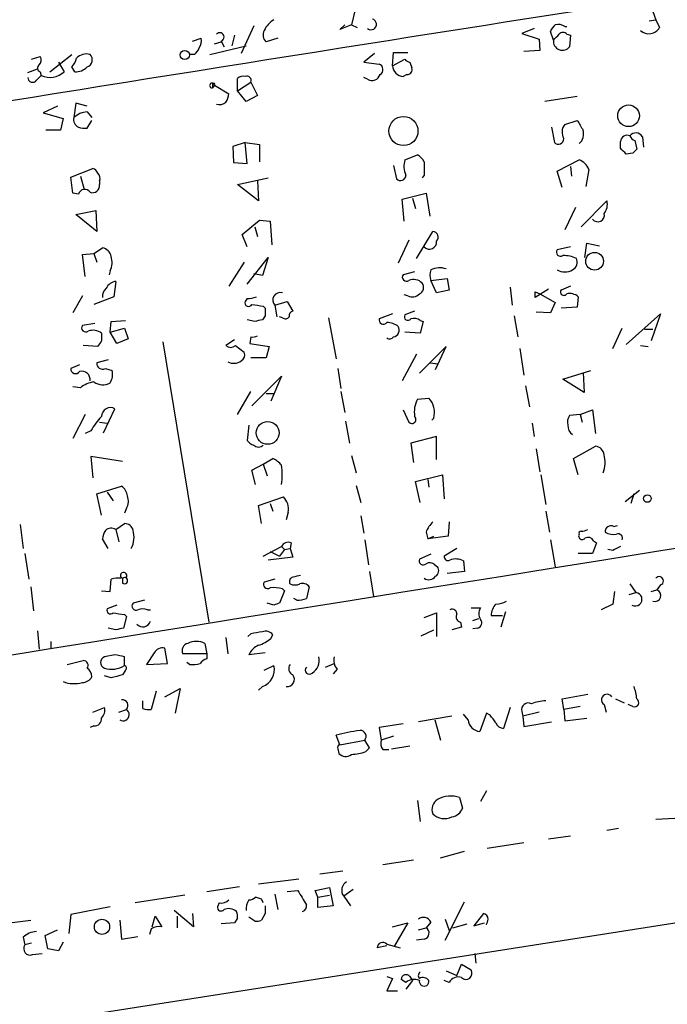
# Model space of a CAD drawing. Extents: x 1 to 733, y 1659 to 2583.
# Drawn here: x 170 to 227, y 2229 to 2316 of the extents above; entities that cross this region are included whole.
import ezdxf

# ---------------------------------------------------------------- set-up
doc = ezdxf.new("R2010")
doc.units = 0
doc.header["$MEASUREMENT"] = 0
doc.layers.add('MAIN', color=5, linetype='CONTINUOUS')

msp = doc.modelspace()

# ---------------------------------------------------------------- linework, layer by layer
at = {"layer": 'MAIN'}
for p, q in [((199.2207, 2317.2065), (198.882, 2315.8518)), ((225.552, 2317.0371), (225.806, 2316.2751)), ((190.246, 2315.7671), (189.1453, 2313.3118)), ((198.882, 2315.8518), (197.866, 2315.4285)), ((197.866, 2315.4285), (198.2893, 2315.8518)), ((198.882, 2315.8518), (199.39, 2315.5978)), ((225.2133, 2316.1905), (225.806, 2316.2751)), ((225.806, 2316.2751), (226.1447, 2315.5978)), ((188.5527, 2314.9205), (188.2987, 2313.9891)), ((215.0533, 2315.5131), (213.9527, 2315.0898)), ((213.9527, 2315.0898), (215.4767, 2314.5818)), ((216.7467, 2314.4971), (216.4927, 2315.2591)), ((217.7627, 2315.6825), (217.932, 2315.6825)), ((217.932, 2315.0051), (218.2707, 2314.9205)), ((218.2707, 2314.9205), (218.186, 2313.9045)), ((184.8273, 2314.4125), (185.5893, 2314.6665)), ((186.3513, 2313.2271), (189.5687, 2313.9891)), ((186.7747, 2314.1585), (187.3673, 2314.3278)), ((187.3673, 2314.4125), (187.6213, 2313.9045)), ((192.3627, 2314.6665), (191.3467, 2314.3278)), ((215.4767, 2314.5818), (215.5613, 2313.5658)), ((172.212, 2311.7031), (174.1593, 2313.2271)), ((184.9967, 2313.2271), (184.5733, 2313.2271)), ((200.914, 2313.3118), (199.9827, 2312.5498)), ((202.5227, 2312.2111), (202.6073, 2313.3965)), ((202.6073, 2313.3965), (203.8773, 2313.3965)), ((215.5613, 2313.5658), (214.122, 2313.4811)), ((170.6033, 2312.8038), (171.3653, 2313.0578)), ((172.974, 2312.5498), (173.482, 2311.7031)), ((199.9827, 2312.5498), (201.3373, 2312.3805)), ((202.5227, 2312.2111), (203.6233, 2312.8038)), ((204.0467, 2312.5498), (204.216, 2312.0418)), ((170.2647, 2311.6185), (171.1113, 2311.9571)), ((171.0267, 2310.9411), (171.45, 2311.3645)), ((171.3653, 2311.7031), (171.45, 2311.3645)), ((174.4133, 2311.7031), (174.1593, 2312.1265)), ((203.7927, 2311.4491), (203.454, 2311.2798)), ((186.7747, 2310.5178), (186.6053, 2310.2638)), ((186.6053, 2310.5178), (186.6053, 2310.2638)), ((186.7747, 2310.5178), (188.0447, 2309.7558)), ((188.8067, 2310.0098), (188.8067, 2311.1105)), ((188.8067, 2310.0098), (189.992, 2310.7718)), ((189.992, 2310.7718), (190.5847, 2309.5865)), ((200.3213, 2311.0258), (199.9827, 2311.1951)), ((189.5687, 2309.0785), (188.8067, 2310.0098)), ((174.498, 2308.9091), (174.3287, 2307.6391)), ((175.514, 2308.6551), (174.498, 2308.9091)), ((190.5847, 2309.5865), (189.5687, 2309.0785)), ((218.8633, 2309.5018), (215.9847, 2309.0785)), ((172.8893, 2308.6551), (171.6193, 2308.0625)), ((171.6193, 2308.0625), (173.3973, 2307.5545)), ((175.514, 2308.1471), (175.9373, 2307.6391)), ((173.3973, 2307.5545), (173.1433, 2306.5385)), ((175.514, 2306.7078), (175.9373, 2307.3851)), ((217.7627, 2307.0465), (218.8633, 2307.3851)), ((173.1433, 2306.5385), (171.8733, 2306.5385)), ((216.5773, 2306.7925), (216.8313, 2305.4378)), ((189.484, 2305.4378), (188.3833, 2305.0991)), ((189.484, 2305.4378), (190.754, 2305.2685)), ((189.6533, 2303.5751), (189.484, 2305.4378)), ((190.754, 2305.2685), (190.754, 2303.7445)), ((222.6733, 2304.9298), (222.6733, 2305.5225)), ((223.9433, 2305.6071), (224.1127, 2304.8451)), ((224.6207, 2305.9458), (224.7053, 2305.0145)), ((188.3833, 2305.0991), (188.468, 2303.6598)), ((223.774, 2304.5065), (223.1813, 2304.4218)), ((188.468, 2303.6598), (189.6533, 2303.5751)), ((203.6233, 2303.9138), (204.724, 2304.3371)), ((217.0853, 2302.8978), (219.0327, 2303.9138)), ((174.0747, 2302.3898), (176.022, 2303.1518)), ((202.6073, 2303.4058), (202.8613, 2302.2205)), ((217.5087, 2301.4585), (217.0853, 2302.8978)), ((218.2707, 2303.3211), (218.3553, 2302.4745)), ((219.8793, 2303.0671), (219.6253, 2301.5431)), ((174.244, 2300.9505), (174.0747, 2302.3898)), ((174.9213, 2302.4745), (175.26, 2301.2891)), ((176.6147, 2302.0511), (176.6147, 2301.7125)), ((188.8067, 2301.7125), (191.516, 2302.3051)), ((190.5847, 2302.0511), (190.6693, 2300.2731)), ((205.3167, 2302.5591), (205.1473, 2302.3051)), ((174.752, 2300.8658), (174.244, 2300.9505)), ((190.6693, 2300.2731), (188.8067, 2301.7125)), ((203.3693, 2300.4425), (205.486, 2300.9505)), ((205.486, 2300.9505), (205.8247, 2298.9185)), ((203.5387, 2298.4951), (203.3693, 2300.4425)), ((204.3007, 2300.5271), (204.5547, 2299.5958)), ((219.202, 2297.9871), (221.488, 2300.2731)), ((174.498, 2299.0878), (176.276, 2299.4265)), ((176.276, 2299.4265), (176.3607, 2297.5638)), ((218.694, 2299.6805), (217.7627, 2297.7331)), ((176.3607, 2297.5638), (174.498, 2299.0878)), ((189.23, 2297.3098), (190.754, 2298.5798)), ((190.754, 2298.5798), (191.6853, 2298.4951)), ((191.6853, 2298.4951), (191.8547, 2296.3785)), ((190.3307, 2297.9871), (190.5847, 2297.1405)), ((204.6393, 2295.1931), (206.0787, 2297.5638)), ((189.6533, 2296.2091), (189.23, 2297.3098)), ((203.962, 2296.8018), (203.0307, 2294.7698)), ((176.1067, 2295.6165), (176.8687, 2296.1245)), ((218.2707, 2296.2091), (217.0853, 2295.9551)), ((219.5407, 2295.2778), (219.71, 2296.5478)), ((219.71, 2296.5478), (220.8107, 2296.2938)), ((175.0907, 2295.5318), (176.1067, 2295.6165)), ((175.3447, 2293.5845), (175.0907, 2295.5318)), ((176.1067, 2295.6165), (176.3607, 2294.8545)), ((189.3993, 2294.8545), (188.0447, 2292.7378)), ((189.6533, 2292.9071), (191.516, 2295.2778)), ((191.516, 2295.2778), (191.008, 2293.6691)), ((177.546, 2294.0925), (177.4613, 2293.7538)), ((204.47, 2294.0078), (203.454, 2293.7538)), ((178.054, 2293.1611), (177.8847, 2291.8065)), ((191.008, 2293.6691), (190.246, 2293.8385)), ((205.9093, 2293.2458), (207.3487, 2293.4151)), ((206.4173, 2292.1451), (205.9093, 2293.2458)), ((207.3487, 2293.4151), (207.518, 2292.3991)), ((207.518, 2292.3991), (206.4173, 2292.1451)), ((212.9367, 2292.6531), (213.106, 2291.0445)), ((216.3233, 2292.4838), (215.138, 2291.7218)), ((215.138, 2292.2298), (215.5613, 2292.0605)), ((218.2707, 2292.7378), (217.424, 2292.3991)), ((175.0907, 2291.8911), (174.244, 2290.3671)), ((177.8847, 2291.8065), (176.1067, 2291.1291)), ((189.6533, 2291.6371), (189.484, 2291.3831)), ((192.1087, 2291.0445), (193.2093, 2291.3831)), ((193.2093, 2291.3831), (193.7173, 2290.5365)), ((203.8773, 2291.8911), (203.5387, 2291.9758)), ((215.5613, 2292.0605), (216.916, 2291.2985)), ((218.948, 2291.8065), (218.8633, 2290.8751)), ((191.0927, 2290.9598), (191.262, 2290.7905)), ((192.1087, 2291.0445), (192.278, 2290.0285)), ((204.47, 2290.5365), (203.6233, 2290.1978)), ((216.916, 2291.2985), (216.4927, 2290.3671)), ((218.8633, 2290.8751), (217.424, 2290.7905)), ((177.546, 2288.6738), (177.6307, 2289.6051)), ((177.6307, 2289.6051), (178.9007, 2289.6898)), ((190.3307, 2289.6051), (189.6533, 2289.7745)), ((191.262, 2290.1131), (191.008, 2289.7745)), ((192.786, 2289.9438), (192.532, 2290.0285)), ((196.85, 2289.9438), (197.5273, 2286.3031)), ((202.5227, 2290.2825), (201.3373, 2289.8591)), ((204.978, 2289.6898), (205.232, 2289.6051)), ((205.232, 2289.6051), (204.978, 2288.5891)), ((213.2753, 2290.1131), (213.614, 2288.2505)), ((216.4927, 2290.3671), (215.2227, 2290.4518)), ((223.1813, 2287.5731), (226.2293, 2290.2825)), ((226.2293, 2290.2825), (225.3827, 2287.9118)), ((176.1913, 2289.4358), (175.0907, 2289.2665)), ((177.546, 2288.6738), (178.816, 2289.0125)), ((178.816, 2289.0125), (179.1547, 2288.0811)), ((221.996, 2287.2345), (222.8427, 2289.0125)), ((224.79, 2288.9278), (225.552, 2288.9278)), ((178.1387, 2287.6578), (177.546, 2288.6738)), ((179.1547, 2288.0811), (178.1387, 2287.6578)), ((188.5527, 2287.9965), (187.7907, 2287.4885)), ((189.992, 2288.2505), (189.9073, 2287.6578)), ((204.978, 2288.5891), (203.6233, 2288.6738)), ((176.4453, 2287.4038), (175.1753, 2287.4885)), ((182.2027, 2287.8271), (186.2667, 2263.0198)), ((188.6373, 2287.4885), (189.3993, 2286.8958)), ((189.9073, 2287.6578), (191.6007, 2287.4038)), ((191.6007, 2287.4038), (191.3467, 2286.3878)), ((207.264, 2287.4038), (204.8933, 2285.0331)), ((206.3327, 2285.3718), (207.264, 2287.4038)), ((213.7833, 2287.2345), (214.122, 2284.8638)), ((224.4513, 2287.4885), (225.1287, 2287.4038)), ((177.3767, 2286.2185), (176.3607, 2285.9645)), ((191.3467, 2286.3878), (189.992, 2286.3878)), ((204.6393, 2286.7265), (203.3693, 2284.3558)), ((174.8367, 2285.7951), (174.0747, 2285.4565)), ((177.1227, 2285.4565), (177.7153, 2285.2871)), ((197.6967, 2285.4565), (197.9507, 2283.6785)), ((205.8247, 2285.9645), (206.5867, 2285.8798)), ((217.5933, 2284.5251), (220.0487, 2285.2871)), ((190.0767, 2282.1545), (192.7013, 2284.7791)), ((192.7013, 2284.7791), (191.77, 2282.5778)), ((219.456, 2283.3398), (217.5933, 2284.5251)), ((219.3713, 2285.1178), (219.456, 2283.3398)), ((174.9213, 2283.7631), (174.244, 2283.8478)), ((214.2913, 2283.9325), (214.63, 2282.0698)), ((188.8067, 2281.3925), (189.992, 2283.4245)), ((191.3467, 2283.2551), (192.024, 2283.2551)), ((197.9507, 2283.4245), (198.2893, 2281.5618)), ((204.724, 2282.7471), (205.74, 2282.8318)), ((176.9533, 2279.7838), (177.9693, 2281.9005)), ((203.454, 2281.8158), (203.962, 2280.7151)), ((219.1173, 2281.3925), (220.218, 2281.8158)), ((220.218, 2281.8158), (220.472, 2279.6991)), ((175.3447, 2281.3925), (174.244, 2279.2758)), ((206.1633, 2281.0538), (205.994, 2280.8845)), ((219.1173, 2281.3925), (218.186, 2281.3078)), ((219.1173, 2281.3925), (219.2867, 2280.7151)), ((176.6147, 2280.7151), (177.292, 2280.6305)), ((189.8227, 2280.4611), (189.6533, 2279.1065)), ((198.374, 2280.7998), (198.7127, 2278.8525)), ((214.884, 2280.6305), (215.0533, 2279.4451)), ((175.8527, 2279.9531), (175.3447, 2279.6991)), ((206.4173, 2279.4451), (204.1313, 2278.8525)), ((206.4173, 2277.4131), (206.4173, 2279.4451)), ((204.1313, 2278.8525), (204.3853, 2277.1591)), ((215.2227, 2278.3445), (215.5613, 2276.3125)), ((218.5247, 2277.4978), (220.472, 2278.5985)), ((178.6467, 2277.2438), (175.8527, 2277.6671)), ((175.8527, 2277.6671), (176.022, 2275.8045)), ((191.0927, 2276.9898), (191.9393, 2277.4978)), ((198.882, 2277.7518), (199.3053, 2276.2278)), ((218.948, 2276.0585), (218.5247, 2277.4978)), ((190.0767, 2276.4818), (191.0927, 2276.9898)), ((191.0927, 2276.9898), (191.4313, 2275.9738)), ((190.4153, 2275.2118), (190.0767, 2276.4818)), ((204.5547, 2275.4658), (206.9253, 2276.0585)), ((206.9253, 2276.0585), (207.0947, 2273.9418)), ((215.646, 2276.0585), (216.0693, 2273.4338)), ((176.3607, 2274.3651), (178.562, 2275.0425)), ((199.3053, 2275.1271), (199.7287, 2273.6031)), ((204.978, 2273.6031), (204.5547, 2275.4658)), ((205.6553, 2275.6351), (205.74, 2274.9578)), ((176.784, 2272.5025), (176.3607, 2274.3651)), ((177.292, 2274.5345), (177.8, 2273.7725)), ((190.6693, 2273.3491), (192.8707, 2274.1111)), ((223.0967, 2273.6878), (224.3667, 2274.7038)), ((223.8587, 2274.3651), (223.6047, 2273.5185)), ((178.9853, 2273.0951), (178.816, 2272.6718)), ((190.9233, 2271.7405), (190.6693, 2273.3491)), ((191.6853, 2273.5185), (191.9393, 2272.8411)), ((193.294, 2272.7565), (193.1247, 2272.0791)), ((199.7287, 2272.4178), (199.9827, 2270.8938)), ((216.0693, 2272.8411), (216.408, 2270.9785)), ((169.5873, 2271.6558), (169.8413, 2269.5391)), ((178.054, 2271.2325), (178.816, 2271.7405)), ((207.518, 2271.9098), (207.4333, 2270.6398)), ((222.0807, 2271.4865), (222.4193, 2271.5711)), ((178.054, 2271.2325), (178.308, 2270.1318)), ((205.486, 2270.9785), (205.6553, 2270.3858)), ((207.4333, 2270.6398), (205.6553, 2270.3858)), ((205.6553, 2270.3858), (206.1633, 2270.6398)), ((177.3767, 2269.5391), (176.8687, 2270.3858)), ((191.0927, 2268.8618), (192.7013, 2269.7085)), ((192.7013, 2269.7085), (192.9553, 2269.4545)), ((193.548, 2270.0471), (193.4633, 2269.5391)), ((200.0673, 2270.3011), (200.406, 2268.0998)), ((216.4927, 2270.3011), (216.916, 2267.9305)), ((220.5567, 2270.0471), (220.218, 2269.1158)), ((220.3027, 2270.2165), (220.5567, 2270.0471)), ((170.0107, 2269.1158), (170.3493, 2266.8298)), ((193.7173, 2268.7771), (191.516, 2268.5231)), ((191.6853, 2269.2851), (192.532, 2268.8618)), ((192.9553, 2269.4545), (192.532, 2268.8618)), ((192.9553, 2269.4545), (193.4633, 2269.5391)), ((193.4633, 2269.5391), (193.7173, 2268.7771)), ((205.9093, 2269.0311), (204.8933, 2268.6078)), ((208.1953, 2269.5391), (207.0947, 2268.8618)), ((220.218, 2269.1158), (218.948, 2269.1158)), ((221.996, 2269.3698), (221.5727, 2269.4545)), ((206.248, 2268.0998), (206.502, 2267.9305)), ((208.788, 2268.4385), (208.8727, 2267.5071)), ((178.9853, 2266.9991), (178.6467, 2266.9145)), ((200.4907, 2267.5071), (200.8293, 2265.3058)), ((208.8727, 2267.5071), (207.3487, 2267.3378)), ((170.5187, 2266.1525), (170.7727, 2264.0358)), ((177.546, 2265.7291), (177.6307, 2266.8298)), ((178.6467, 2266.9145), (178.6467, 2266.4911)), ((178.6467, 2266.9145), (178.6467, 2266.4911)), ((192.1087, 2266.8298), (191.1773, 2266.5758)), ((195.1567, 2266.1525), (194.9027, 2265.1365)), ((223.52, 2266.4065), (224.028, 2265.6445)), ((226.2293, 2266.3218), (225.8907, 2265.8985)), ((176.784, 2265.8138), (177.546, 2265.7291)), ((192.9553, 2265.8138), (192.532, 2264.7131)), ((192.786, 2265.9831), (192.9553, 2265.8138)), ((222.1653, 2265.7291), (221.996, 2264.6285)), ((223.4353, 2265.4751), (224.028, 2265.6445)), ((225.3827, 2265.7291), (225.8907, 2265.8985)), ((178.1387, 2264.5438), (177.292, 2264.2051)), ((180.594, 2264.9671), (179.578, 2264.7131)), ((192.024, 2264.5438), (191.4313, 2264.7131)), ((194.056, 2264.9671), (193.802, 2265.1365)), ((221.996, 2264.6285), (220.98, 2264.1205)), ((178.9853, 2263.5278), (178.7313, 2262.5118)), ((178.816, 2263.6971), (178.9853, 2263.5278)), ((180.848, 2264.1205), (181.102, 2264.1205)), ((205.3167, 2263.4431), (206.4173, 2263.8665)), ((206.4173, 2263.8665), (206.4173, 2261.7498)), ((209.4653, 2264.2898), (210.312, 2264.2898)), ((211.2433, 2263.6125), (212.2593, 2263.6125)), ((212.5133, 2263.9511), (212.09, 2262.5965)), ((208.534, 2263.0198), (208.6187, 2262.5965)), ((209.6347, 2263.1891), (210.1427, 2263.3585)), ((171.1113, 2262.2578), (171.2807, 2260.6491)), ((178.054, 2262.3425), (177.3767, 2262.5118)), ((189.992, 2262.0038), (189.738, 2261.7498)), ((191.77, 2261.5805), (191.9393, 2261.9191)), ((205.0627, 2261.8345), (206.1633, 2262.3425)), ((208.6187, 2262.5965), (207.772, 2262.3425)), ((210.058, 2262.5118), (209.6347, 2262.4271)), ((172.2967, 2261.3265), (172.2967, 2260.7338)), ((185.928, 2261.1571), (186.0973, 2260.2258)), ((187.7907, 2261.6651), (187.96, 2260.2258)), ((177.9693, 2260.1411), (177.038, 2259.9718)), ((181.4407, 2260.3105), (180.7633, 2259.2945)), ((182.626, 2259.3791), (182.372, 2260.7338)), ((186.0973, 2260.2258), (183.9807, 2260.2258)), ((186.0973, 2260.2258), (186.0973, 2259.8025)), ((191.262, 2260.3105), (189.8227, 2260.1411)), ((173.736, 2259.2945), (175.1753, 2259.6331)), ((178.816, 2259.2098), (178.816, 2259.9718)), ((180.7633, 2259.2945), (182.626, 2259.3791)), ((184.5733, 2259.2945), (184.3193, 2259.4638)), ((191.1773, 2258.7865), (192.024, 2259.2098)), ((196.596, 2259.0405), (197.358, 2259.3791)), ((177.6307, 2258.1091), (177.038, 2258.2785)), ((178.9007, 2258.7865), (178.6467, 2258.3631)), ((197.612, 2258.8711), (197.2733, 2258.4478)), ((181.61, 2256.9238), (181.1867, 2255.3151)), ((182.372, 2256.4158), (183.7267, 2257.1778)), ((183.7267, 2257.1778), (183.3033, 2254.9765)), ((191.008, 2257.3471), (190.6693, 2257.0085)), ((217.5087, 2256.2465), (219.7947, 2256.6698)), ((180.4247, 2255.3998), (180.4247, 2256.0771)), ((217.678, 2255.3151), (217.5087, 2256.2465)), ((221.234, 2255.7385), (221.4033, 2255.0611)), ((222.25, 2256.2465), (223.012, 2255.9078)), ((223.774, 2255.5691), (223.3507, 2255.7385)), ((176.022, 2255.0611), (177.038, 2255.4845)), ((178.308, 2255.0611), (178.9853, 2255.3151)), ((209.2113, 2254.3838), (208.788, 2254.8918)), ((210.82, 2254.9765), (210.2273, 2253.3678)), ((211.1587, 2254.8071), (210.82, 2254.9765)), ((212.9367, 2255.4845), (212.344, 2253.6218)), ((213.9527, 2255.1458), (214.0373, 2254.7225)), ((215.4767, 2255.0611), (214.0373, 2254.7225)), ((219.1173, 2255.5691), (217.678, 2255.3151)), ((217.678, 2255.3151), (217.7627, 2254.2991)), ((203.454, 2254.0451), (201.3373, 2253.7065)), ((207.772, 2254.7225), (204.8087, 2254.2145)), ((206.248, 2254.3838), (206.756, 2252.6058)), ((214.0373, 2254.7225), (214.122, 2253.7911)), ((214.122, 2253.7911), (216.5773, 2254.2145)), ((217.7627, 2254.2991), (219.71, 2254.5531)), ((176.1067, 2253.8758), (175.768, 2253.7065)), ((197.866, 2252.1825), (197.5273, 2253.0291)), ((201.3373, 2253.7065), (201.5067, 2252.6058)), ((197.866, 2252.1825), (200.0673, 2252.6058)), ((200.4907, 2251.9285), (200.0673, 2252.6058)), ((202.6073, 2252.9445), (201.5067, 2252.6058)), ((197.6967, 2251.8438), (197.7813, 2251.4205)), ((200.152, 2251.5898), (200.4907, 2251.9285)), ((201.676, 2251.7591), (202.184, 2251.7591)), ((202.438, 2251.8438), (204.0467, 2252.0978)), ((210.82, 2248.1185), (210.312, 2247.1871)), ((204.724, 2247.2718), (204.978, 2245.4091)), ((208.4493, 2247.5258), (208.7033, 2246.5945)), ((227.4993, 2245.6631), (225.806, 2245.5785)), ((221.488, 2244.6471), (222.504, 2244.8165)), ((210.9047, 2243.0385), (214.122, 2243.5465)), ((216.3233, 2243.8851), (218.2707, 2244.1391)), ((206.756, 2242.1918), (208.8727, 2242.7845)), ((201.676, 2241.5991), (204.3853, 2242.0225)), ((198.12, 2241.0065), (196.088, 2240.7525)), ((190.6693, 2239.9058), (194.2253, 2240.3291)), ((170.0953, 2227.4598), (248.412, 2239.7365)), ((186.0973, 2239.2285), (188.976, 2239.6518)), ((193.2093, 2239.2285), (194.1407, 2239.3131)), ((195.6647, 2239.3131), (196.9347, 2239.5671)), ((195.9187, 2238.7205), (195.6647, 2239.3131)), ((196.9347, 2239.5671), (197.2733, 2237.9585)), ((199.0513, 2239.3978), (198.2047, 2238.8051)), ((184.15, 2238.8898), (179.7473, 2238.2125)), ((190.9233, 2238.5511), (190.4153, 2238.7205)), ((192.1087, 2238.9745), (192.3627, 2237.6198)), ((195.9187, 2238.7205), (196.9347, 2238.8898)), ((195.9187, 2237.7891), (195.9187, 2238.7205)), ((198.2047, 2238.8051), (198.7973, 2237.9585)), ((207.1793, 2234.9105), (208.8727, 2238.2971)), ((177.546, 2237.8738), (174.0747, 2237.1965)), ((184.912, 2236.0958), (183.2187, 2237.5351)), ((187.198, 2238.2125), (187.0287, 2237.8738)), ((197.2733, 2237.9585), (195.9187, 2237.7891)), ((168.656, 2236.4345), (170.5187, 2236.6885)), ((174.0747, 2237.1965), (173.9053, 2235.5031)), ((178.3927, 2236.6885), (178.562, 2234.9951)), ((181.2713, 2236.0958), (181.5253, 2237.0271)), ((181.5253, 2237.0271), (182.118, 2236.0958)), ((183.4727, 2237.0271), (183.4727, 2236.0111)), ((184.8273, 2237.2811), (184.912, 2236.0958)), ((188.8067, 2236.8578), (188.5527, 2236.4345)), ((190.3307, 2236.6038), (189.8227, 2236.9425)), ((191.262, 2237.2811), (190.9233, 2236.6885)), ((205.9093, 2236.5191), (205.486, 2236.0111)), ((207.1793, 2236.7731), (207.518, 2235.7571)), ((210.566, 2237.2811), (209.7193, 2236.1805)), ((171.7887, 2235.3338), (172.8893, 2235.8418)), ((181.1867, 2235.9265), (181.0173, 2235.4185)), ((188.5527, 2236.4345), (187.3673, 2236.3498)), ((202.5227, 2236.0958), (203.8773, 2236.4345)), ((203.8773, 2236.4345), (202.692, 2234.4025)), ((204.8087, 2235.8418), (205.486, 2236.0111)), ((207.8567, 2236.0111), (209.1267, 2236.3498)), ((209.7193, 2236.1805), (210.6507, 2236.4345)), ((169.8413, 2235.1645), (170.0107, 2234.4871)), ((172.0427, 2234.1485), (171.7887, 2235.3338)), ((178.562, 2234.9951), (180.0013, 2235.2491)), ((205.3167, 2234.9951), (204.6393, 2234.9105)), ((170.6033, 2234.6565), (170.0107, 2234.4871)), ((172.974, 2233.9791), (172.0427, 2234.1485)), ((173.3973, 2234.7411), (172.974, 2233.9791)), ((202.0147, 2234.4025), (201.168, 2234.2331)), ((202.0147, 2234.5718), (203.2, 2234.2331)), ((170.688, 2233.6405), (171.5347, 2233.7251)), ((209.804, 2233.7251), (209.8887, 2232.8785)), ((207.264, 2232.2011), (208.1953, 2231.7778)), ((208.1953, 2231.7778), (208.6187, 2232.7938)), ((208.6187, 2232.7938), (209.4653, 2232.2858)), ((202.0147, 2231.6931), (202.5227, 2231.5238)), ((202.5227, 2231.5238), (202.0147, 2230.4231)), ((203.708, 2231.1851), (203.2847, 2231.4391)), ((204.3007, 2231.3545), (203.708, 2230.5925)), ((204.0467, 2231.6931), (204.3007, 2231.3545)), ((207.518, 2231.1851), (207.0947, 2231.3545)), ((202.0147, 2230.4231), (202.946, 2230.4231))]:
    msp.add_line(p, q, dxfattribs=at)
for centre, radius in [((184.1473, 2313.1815), 0.4058), ((223.3981, 2307.8071), 0.9567), ((203.485, 2306.452), 1.2879), ((220.3907, 2294.9422), 0.7871), ((191.4802, 2279.7663), 1.0083), ((225.0651, 2273.963), 0.3346), ((176.8263, 2236.0943), 0.6726)]:
    msp.add_circle(centre, radius, dxfattribs=at)
for centre, radius, start, end in [((2083.4059, -9587.8499), 12050.0509, 98.83979664, 99.48939336), ((192.9973, 2314.5397), 1.9897, 119.285911, 156.163526), ((200.6176, 2315.8941), 0.4827, 232.12814, 74.734471), ((217.5926, 2314.9211), 1.1507, 126.016391, 162.917772), ((217.1701, 2314.9205), 0.9653, 52.12814, 105.261365), ((187.2403, 2314.7693), 0.3787, 289.592765, 141.486698), ((191.887, 2314.94), 0.8165, 150.361301, 228.569835), ((90.0007, 2441.7511), 179.6055, 314.885409, 315.114591), ((217.5933, 2314.7513), 0.4232, 36.84553, 143.14635), ((225.1948, 2316.1588), 1.1032, 227.626742, 329.43439), ((184.6582, 2314.4124), 0.9651, 322.120851, 15.264491), ((217.5489, 2314.4012), 0.8078, 173.182857, 322.059079), ((175.4443, 2312.1163), 1.157, 73.753265, 138.132048), ((175.3109, 2312.753), 0.6586, 287.961759, 46.045876), ((184.3188, 2314.1588), 1.1522, 306.039438, 342.889228), ((171.4218, 2312.0136), 0.3155, 116.565051, 259.687035), ((170.833, 2312.7312), 0.6245, 315.797976, 31.531771), ((172.9561, 2313.2937), 1.6763, 315.870102, 346.011837), ((201.1647, 2311.8953), 0.515, 299.969781, 70.418022), ((204.0888, 2313.0999), 0.5517, 212.460041, 265.623597), ((172.2151, 2313.0396), 1.8415, 245.451504, 313.468604), ((174.5209, 2313.0657), 1.3669, 265.484912, 316.597807), ((200.7023, 2311.6779), 0.7552, 239.703699, 342.364007), ((203.5126, 2312.2697), 0.9916, 183.387836, 266.612164), ((203.8265, 2311.8725), 0.4247, 265.43576, 23.492649), ((170.6842, 2311.1836), 0.4197, 178.42971, 324.700392), ((186.563, 2310.4755), 0.2159, 11.299523, 281.299523), ((186.69, 2310.5813), 0.1059, 323.140927, 216.859073), ((189.3146, 2310.518), 0.7804, 77.463229, 130.603684), ((189.6321, 2310.9199), 0.3892, 337.632677, 112.367323), ((186.5201, 2309.8407), 1.527, 326.315136, 356.812677), ((187.1981, 2309.7558), 0.9653, 254.738635, 307.87186), ((175.6321, 2306.2347), 1.916, 93.533805, 132.863878), ((175.0484, 2307.4698), 0.7393, 166.762586, 246.364854), ((218.5671, 2306.355), 1.0607, 139.316099, 213.050361), ((430.7451, 2433.9485), 246.804, 210.851148, 211.080355), ((175.3022, 2308.2727), 1.5791, 249.609571, 277.70781), ((218.3127, 2306.1998), 1.1115, 310.376517, 17.742119), ((224.0427, 2305.6291), 0.659, 28.719387, 142.478054), ((217.1833, 2305.7855), 0.4948, 224.647894, 358.957742), ((223.2812, 2305.4689), 0.6103, 66.964139, 174.961125), ((224.2399, 2306.3269), 0.7785, 202.378134, 247.605454), ((95.9273, 2177.6758), 179.6055, 44.885409, 45.114591), ((308.5808, 2220.0134), 119.7133, 134.876948, 135.106165), ((205.1769, 2303.3309), 1.6593, 159.434256, 207.718657), ((204.0043, 2303.0246), 1.4969, 28.746399, 61.262153), ((501.6665, 2303.1518), 296.3504, 179.885409, 180.114592), ((218.4401, 2302.4747), 1.5563, 22.372926, 67.618864), ((175.7259, 2302.4324), 0.778, 22.371722, 67.628278), ((176.0216, 2302.2627), 0.6297, 340.365149, 47.709785), ((203.2134, 2302.568), 0.4947, 224.623275, 358.969112), ((175.2939, 2300.7473), 0.5546, 31.259632, 167.665012), ((175.9852, 2301.6315), 0.6347, 249.989129, 7.332163), ((220.2604, 2299.9768), 1.2629, 320.439572, 13.569674), ((220.6801, 2299.0102), 0.5772, 216.8004, 16.33128), ((206.0698, 2297.0692), 0.4947, 314.623275, 88.969112), ((205.7823, 2296.6466), 0.6389, 223.217814, 6.33524), ((11703.7705, -69460.4115), 72642.1973, 98.955248049, 99.184431011), ((176.7417, 2295.2355), 0.898, 8.130102, 81.869898), ((217.3817, 2295.7435), 0.3642, 144.476953, 305.523047), ((176.0969, 2294.827), 1.6246, 333.121085, 19.245773), ((217.6373, 2292.7594), 2.6881, 64.873525, 90.937898), ((218.1014, 2294.8544), 0.7573, 296.561667, 26.568435), ((207.1376, 2293.7114), 1.3136, 159.236183, 200.759739), ((206.6841, 2292.6611), 1.7025, 70.085612, 117.070748), ((217.7627, 2295.3631), 1.3658, 240.266566, 299.729791), ((178.1453, 2292.1295), 1.0356, 95.057687, 154.919604), ((203.7503, 2293.5421), 0.3642, 144.455006, 305.544994), ((204.3803, 2292.3054), 1.0292, 41.825847, 113.980011), ((177.8548, 2291.8185), 0.9908, 130.805138, 185.600694), ((204.6713, 2292.6213), 0.6032, 291.596783, 37.895811), ((88.138, 2291.9758), 127.0003, 359.885409, 0.114591), ((217.678, 2292.2298), 0.3053, 146.315138, 326.315138), ((189.7804, 2291.2561), 0.3225, 156.806076, 336.799076), ((189.6111, 2294.0485), 2.4118, 271.002586, 291.627156), ((192.5929, 2291.5052), 0.6684, 73.207976, 223.575327), ((204.2811, 2292.6008), 0.8165, 240.361301, 318.569835), ((218.186, 2290.9173), 1.1711, 49.405074, 102.526685), ((232.9103, 2545.0483), 257.5067, 260.424926, 260.654106), ((360.6119, 2290.4518), 169.3502, 179.885409, 180.114592), ((193.8275, 2290.0962), 0.4539, 104.051552, 188.578205), ((233.0134, 2120.3885), 174.5167, 103.9276, 104.156815), ((193.0439, 2290.2554), 0.4044, 230.386678, 325.873798), ((201.713, 2289.7639), 0.3876, 165.780898, 321.10474), ((203.8773, 2290.0285), 0.3053, 146.315138, 326.299523), ((204.3854, 2288.928), 0.9651, 52.120851, 105.264491), ((175.387, 2289.0548), 0.3642, 144.455006, 305.544994), ((176.0346, 2287.5772), 1.2592, 53.476832, 110.254074), ((201.9719, 2287.699), 1.822, 54.471096, 88.653962), ((202.493, 2288.8644), 0.6244, 280.546946, 30.553013), ((175.6843, 2288.2781), 1.1591, 311.036657, 341.577556), ((346.1339, 2288.2504), 169.3502, 179.885409, 180.114558), ((190.1615, 2289.1817), 0.9465, 259.683783, 296.559637), ((202.2687, 2288.5044), 0.4232, 233.124688, 323.135518), ((188.214, 2287.9327), 0.6136, 226.380116, 313.619885), ((188.4856, 2287.0294), 1.1123, 241.801464, 306.375404), ((188.8912, 2286.6418), 0.5681, 296.574073, 26.56054), ((174.4839, 2285.4141), 0.4114, 174.084305, 329.045798), ((176.8772, 2285.9137), 0.519, 174.38278, 298.234203), ((176.4741, 2284.9147), 1.2959, 325.809599, 16.700938), ((175.023, 2284.4719), 0.754, 351.142334, 104.305331), ((176.5474, 2281.6058), 2.7015, 99.388752, 127.007755), ((176.8913, 2285.3331), 1.3203, 233.543207, 299.726043), ((206.977, 2281.5884), 2.5335, 152.783601, 188.290338), ((204.3795, 2281.5685), 1.8566, 343.904964, 42.878419), ((177.5884, 2281.1914), 0.8049, 61.757096, 177.743241), ((180.5174, 2277.5089), 5.2663, 135.147709, 152.346452), ((204.2301, 2280.955), 0.3598, 221.822669, 48.177331), ((218.9478, 2280.7152), 0.9651, 142.120851, 195.264491), ((219.0463, 2280.4468), 1.0297, 179.204276, 233.928036), ((190.5847, 2279.7838), 1.1516, 216.024081, 252.896174), ((190.6694, 2279.1066), 0.5988, 225.006765, 314.986468), ((220.345, 2277.7095), 0.898, 8.130102, 81.869898), ((191.1359, 2275.6787), 1.9886, 38.076638, 66.171495), ((218.6309, 2277.167), 2.6878, 339.547744, 14.423486), ((187.4956, 2276.0585), 5.2741, 350.761817, 9.237111), ((177.969, 2274.111), 1.1042, 4.404277, 57.518859), ((177.9272, 2273.7301), 1.234, 329.03067, 22.171283), ((191.7761, 2273.0256), 1.5416, 349.946806, 44.760842), ((177.6495, 2270.5175), 0.8215, 60.501672, 129.888624), ((178.8512, 2270.9996), 0.7417, 11.525044, 92.720065), ((207.9557, 2270.061), 2.6346, 135.433655, 159.619837), ((221.8352, 2271.0293), 0.519, 61.765797, 185.61722), ((178.3908, 2270.3018), 1.5244, 146.291169, 176.841227), ((177.5188, 2270.5512), 2.1439, 331.829571, 16.15758), ((219.2867, 2270.6398), 0.3053, 146.315138, 326.315138), ((219.1807, 2270.8939), 0.1705, 82.824976, 209.811543), ((219.1879, 2272.234), 1.171, 270.689924, 301.211302), ((219.7947, 2269.9624), 0.5681, 26.574073, 116.56054), ((222.0809, 2272.4183), 1.6291, 242.104192, 278.962753), ((222.4829, 2270.4493), 0.3891, 337.613458, 112.386542), ((193.2939, 2269.4546), 0.6447, 66.787406, 156.807244), ((307.0146, 2100.2043), 189.3281, 116.453857, 116.683026), ((207.4334, 2268.8195), 0.3413, 172.88123, 299.734472), ((205.232, 2268.4554), 0.3714, 155.774365, 313.155907), ((205.8126, 2267.6524), 0.6243, 45.77878, 121.541369), ((206.0133, 2267.5879), 0.5968, 302.358529, 35.03213), ((208.1049, 2267.2142), 1.4019, 60.840603, 110.990857), ((178.7369, 2267.1407), 0.2859, 330.314771, 232.288462), ((178.816, 2266.7028), 0.2711, 231.350095, 128.649905), ((193.7878, 2266.6182), 0.3874, 100.48609, 213.119959), ((236.406, 2097.7339), 174.5653, 103.92564, 104.154823), ((205.737, 2267.5252), 0.7414, 235.463216, 323.462405), ((226.1023, 2266.6786), 0.3787, 289.592765, 141.474861), ((178.3503, 2264.0794), 2.843, 85.729587, 104.66191), ((191.4737, 2266.3642), 0.3642, 144.476953, 305.523047), ((193.8867, 2267.4222), 1.1004, 247.370923, 292.624271), ((194.564, 2265.715), 0.7367, 36.432795, 110.169163), ((191.9816, 2262.7237), 3.3572, 76.136778, 95.063402), ((223.991, 2265.0534), 0.5923, 239.373069, 86.418235), ((225.7213, 2265.3905), 0.5265, 251.565051, 71.565051), ((179.8489, 2264.4591), 0.3714, 136.844093, 294.231967), ((234.6055, 2137.6211), 133.8752, 108.317001, 108.54617), ((194.0138, 2267.3785), 2.4118, 271.002586, 291.627156), ((212.6616, 2263.6177), 1.4183, 134.545803, 180.210066), ((211.5526, 2266.8813), 2.2557, 272.899444, 297.610188), ((177.5691, 2264.0704), 0.3081, 154.075331, 318.553363), ((220.658, 2517.7816), 257.5067, 260.419421, 260.648604), ((180.4246, 2263.1035), 1.1016, 67.396939, 112.59826), ((207.807, 2263.78), 0.3971, 347.948581, 120.963757), ((208.6186, 2263.4854), 0.4733, 153.429535, 259.701651), ((210.9895, 2263.7818), 0.8468, 143.136869, 216.863132), ((180.4377, 2263.3117), 0.6959, 221.51592, 342.67692), ((209.931, 2262.9775), 0.4827, 285.254078, 37.87186), ((220.722, 2093.0846), 174.5531, 103.919662, 104.148821), ((232.8243, 2008.0927), 257.4985, 99.345902, 99.575088), ((191.3044, 2261.4256), 0.8041, 37.857486, 111.629402), ((184.5647, 2260.5222), 0.6549, 104.203868, 206.909354), ((185.166, 2259.6122), 1.7226, 63.745835, 116.254165), ((191.2619, 2259.5487), 1.5564, 112.381136, 157.627074), ((189.6204, 2264.254), 3.4305, 287.803783, 308.800661), ((136.0619, 2048.3526), 215.8949, 78.578099, 78.807251), ((182.1885, 2259.9014), 0.8524, 77.56816, 151.318192), ((175.1754, 2259.2098), 0.4233, 323.124688, 90.013536), ((177.2496, 2259.4638), 0.5503, 112.613458, 247.386542), ((177.6519, 2261.0085), 2.1425, 253.349679, 302.910526), ((178.7526, 2258.977), 0.2413, 307.862488, 74.765709), ((184.8274, 2261.6659), 2.385, 263.883985, 286.498134), ((186.4363, 2258.7016), 1.1519, 107.115163, 143.973724), ((190.5244, 2258.8193), 1.5496, 288.18473, 14.59583), ((193.9397, 2258.9241), 0.6035, 142.135009, 248.374896), ((194.7745, 2259.6361), 1.2738, 299.962459, 15.279972), ((198.5859, 2259.6755), 1.2631, 166.433519, 219.555259), ((174.9639, 2258.1516), 0.9743, 2.482401, 55.626552), ((241.6386, 2004.2363), 261.8175, 103.921641, 104.150824), ((193.1962, 2257.9862), 0.6431, 263.616517, 35.877376), ((195.1567, 2258.7865), 0.3592, 135, 315), ((174.3763, 2260.3724), 2.78, 249.380513, 284.891057), ((175.006, 2258.7864), 1.1039, 274.400696, 327.530798), ((221.488, 2256.1618), 0.4937, 30.965747, 239.034253), ((220.9585, 2256.0982), 3.1577, 2.691875, 23.297943), ((178.6164, 2255.6598), 0.5049, 316.942302, 96.18481), ((214.5202, 2255.3042), 0.5892, 61.725589, 195.595425), ((216.2523, 2251.8601), 4.221, 92.484836, 110.135029), ((223.9245, 2255.9172), 0.3793, 246.618902, 60.251371), ((176.1349, 2255.2304), 0.9382, 313.782043, 15.714701), ((178.689, 2254.8495), 0.5475, 237.532018, 57.532018), ((180.9753, 2256.8833), 1.5824, 249.637627, 277.677432), ((42.1037, 2127.4805), 211.6404, 36.756638, 36.985843), ((176.1914, 2254.4684), 0.5986, 261.865837, 8.134163), ((210.3121, 2254.4686), 1.1041, 184.405074, 265.594926), ((212.4225, 2254.4319), 0.8139, 201.787031, 264.465227), ((201.5933, 2238.2049), 15.3717, 97.28535, 105.337958), ((199.6652, 2252.9339), 0.519, 320.786718, 92.340907), ((197.866, 2251.9708), 0.2117, 90, 216.875312), ((202.438, 2252.3517), 0.9653, 164.738635, 217.87186), ((198.3779, 2251.9786), 0.8169, 223.090352, 308.104439), ((198.699, 2255.5528), 4.221, 272.484836, 290.135029), ((207.0522, 2246.4676), 1.0454, 121.756151, 201.379055), ((207.6648, 2245.2657), 2.3924, 70.857676, 119.080657), ((207.096, 2247.097), 1.4339, 224.807866, 298.1289), ((207.6537, 2246.9272), 1.1011, 276.167798, 342.412536), ((198.896, 2239.3272), 0.8663, 120.31499, 217.061699), ((512.0214, 2429.1779), 370.2658, 210.849162, 211.078345), ((187.3771, 2239.1536), 0.958, 259.224935, 314.175323), ((191.0924, 2237.6199), 1.5261, 146.305767, 183.185453), ((189.7639, 2239.422), 0.9573, 273.521453, 312.879217), ((106.358, 2196.0318), 94.6529, 26.463995, 26.693178), ((187.3596, 2237.8276), 0.3341, 172.051788, 321.549055), ((188.0354, 2236.6494), 1.0551, 49.401061, 113.109457), ((187.8745, 2237.027), 0.9474, 349.712463, 26.551528), ((360.6119, 2237.6198), 169.3502, 179.885409, 180.114592), ((194.437, 2237.9162), 0.4827, 285.254078, 15.242626), ((190.5001, 2237.5337), 0.9452, 259.675635, 296.597581), ((205.2574, 2236.2059), 0.7232, 25.661575, 128.346781), ((210.411, 2236.7216), 0.5806, 5.089001, 74.515509), ((83.9122, 2278.8416), 133.8594, 341.45383, 341.683027), ((171.1456, 2233.758), 1.9182, 93.553789, 132.840912), ((181.9221, 2234.5273), 1.5807, 82.880828, 117.725789), ((205.1982, 2235.537), 0.5546, 282.334988, 58.740368), ((170.4585, 2234.1512), 0.5598, 143.126008, 294.19835), ((201.6627, 2234.2241), 0.4948, 44.647894, 178.957742), ((209.01, 2231.9872), 0.5445, 224.062516, 33.258117), ((203.708, 2231.4391), 0.4233, 36.867191, 180), ((204.4473, 2230.244), 1.1967, 68.118575, 128.152118), ((205.2052, 2231.7816), 0.4047, 124.153419, 219.575331), ((205.3166, 2231.2769), 0.4305, 169.611797, 10.385803), ((205.2179, 2230.945), 0.6636, 38.108243, 119.284383), ((208.3225, 2230.7362), 0.9212, 71.244461, 150.83908)]:
    msp.add_arc(centre, radius, start, end, dxfattribs=at)

doc.saveas('drawing.dxf')
